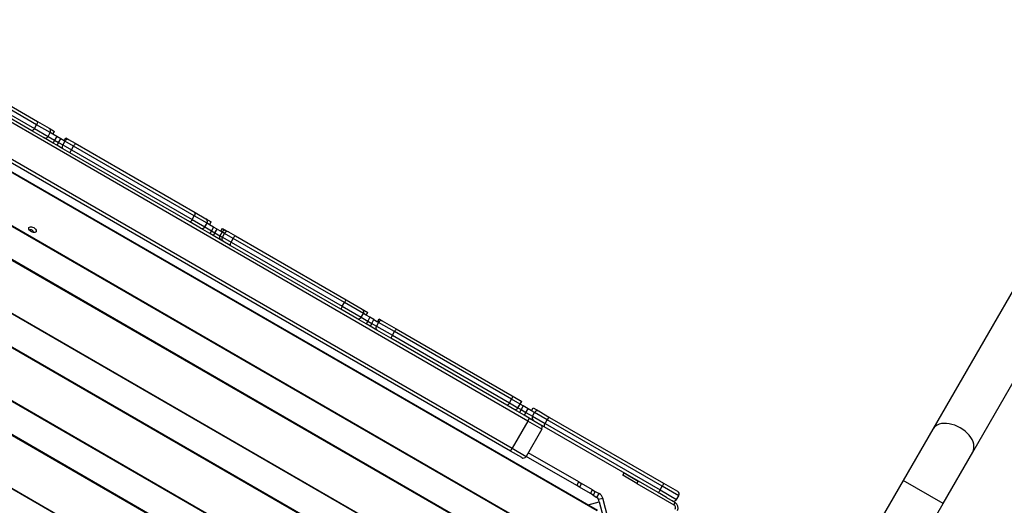
# Model space of a CAD drawing. Units: millimetres. Extents: x -344 to 1545, y -51 to 1190.
# Drawn here: x 561 to 652, y 744 to 789 of the extents above; entities that cross this region are included whole.
import ezdxf

# ---------------------------------------------------------------- set-up
doc = ezdxf.new("R2010")
doc.units = ezdxf.units.MM
doc.header["$LTSCALE"] = 45
doc.header["$PDSIZE"] = -1
doc.layers.add('VP-DIM', color=7, linetype='Continuous')
doc.layers.add('VP-EQ', color=7, linetype='Continuous', true_color=0x8a3492)
doc.dimstyles.get("Standard").update_dxf_attribs({"dimtxt": 14, "dimasz": 15, "dimexe": 20, "dimexo": 50, "dimgap": 20, "dimtad": 0, "dimdec": 0, "dimzin": 0, "dimdsep": 46, "dimtxsty": 'Standard', "dimcen": -0.001, "dimadec": 0, "dimazin": 0, "dimtfac": 1, "dimtdec": 4, "dimtofl": 0, "dimtmove": 0, "dimatfit": 3, "dimfxl": 70, "dimfxlon": 1, "dimtolj": 1, "dimtzin": 0, "dimarcsym": 0})

# ---------------------------------------------------------------- blocks, each defined once
blk = doc.blocks.new('*D1340')
at = {"layer": 'Defpoints', "color": 0}
for p in [(695.599, 836.023), (574.835, 102.32), (1437.217, 102.32)]:
    blk.add_point(p, dxfattribs=at)
at = {"layer": 'VP-DIM', "color": 0, "lineweight": -2}
for p, q in [((1367.217, 836.023), (1457.217, 836.023)), ((1437.217, 821.023), (1437.217, 513.604)), ((1437.217, 117.32), (1437.217, 438.604)), ((1367.217, 102.32), (1457.217, 102.32))]:
    blk.add_line(p, q, dxfattribs=at)
at = {"layer": 'VP-DIM', "color": 0}
for points in [[(1439.717, 821.023), (1434.717, 821.023), (1437.217, 836.023)], [(1434.717, 117.32), (1439.717, 117.32), (1437.217, 102.32)]]:
    blk.add_solid(points, dxfattribs=at)
at = {"layer": 'VP-DIM', "color": 0, "insert": (1437.217, 476.104), "char_height": 14, "attachment_point": 5, "rotation": 90}
blk.add_mtext('\\A1;740', dxfattribs=at)
blk = doc.blocks.new('*D1341')
at = {"layer": 'Defpoints', "color": 0}
for p in [(233.289, 1086.934), (233.289, 507.206), (1165.937, 458.663)]:
    blk.add_point(p, dxfattribs=at)
at = {"layer": 'VP-DIM', "color": 0, "lineweight": -2}
for p, q in [((233.289, 1016.934), (233.289, 1106.934)), ((1165.937, 1016.934), (1165.937, 1106.934)), ((248.289, 1086.934), (673.465, 1086.934)), ((1150.937, 1086.934), (748.465, 1086.934))]:
    blk.add_line(p, q, dxfattribs=at)
at = {"layer": 'VP-DIM', "color": 0}
for points in [[(248.289, 1089.434), (248.289, 1084.434), (233.289, 1086.934)], [(1150.937, 1084.434), (1150.937, 1089.434), (1165.937, 1086.934)]]:
    blk.add_solid(points, dxfattribs=at)
at = {"layer": 'VP-DIM', "color": 0, "insert": (710.965, 1086.934), "char_height": 14, "attachment_point": 5}
blk.add_mtext('\\A1;940', dxfattribs=at)
blk = doc.blocks.new('*D1359')
at = {"layer": 'Defpoints', "color": 0}
for p in [(1369.614, 1170.383), (79.613, 511.964), (1369.614, 436.203)]:
    blk.add_point(p, dxfattribs=at)
at = {"layer": 'VP-DIM', "color": 0, "lineweight": -2}
for p, q in [((79.613, 1100.383), (79.613, 1190.383)), ((1369.614, 1100.383), (1369.614, 1190.383)), ((94.613, 1170.383), (671.338, 1170.383)), ((1354.614, 1170.383), (755.672, 1170.383))]:
    blk.add_line(p, q, dxfattribs=at)
at = {"layer": 'VP-DIM', "color": 0}
for points in [[(94.613, 1172.883), (94.613, 1167.883), (79.613, 1170.383)], [(1354.614, 1167.883), (1354.614, 1172.883), (1369.614, 1170.383)]]:
    blk.add_solid(points, dxfattribs=at)
at = {"layer": 'VP-DIM', "color": 0, "insert": (713.505, 1170.383), "char_height": 14, "attachment_point": 5}
blk.add_mtext('\\A1;1290', dxfattribs=at)
blk = doc.blocks.new('*D1360')
at = {"layer": 'Defpoints', "color": 0}
for p in [(694.85, 989.172), (564.613, -50.828), (1524.649, -50.828)]:
    blk.add_point(p, dxfattribs=at)
at = {"layer": 'VP-DIM', "color": 0, "lineweight": -2}
for p, q in [((1454.649, 989.172), (1544.649, 989.172)), ((1524.649, 974.172), (1524.649, 516.519)), ((1524.649, -35.828), (1524.649, 434.519)), ((1454.649, -50.828), (1544.649, -50.828))]:
    blk.add_line(p, q, dxfattribs=at)
at = {"layer": 'VP-DIM', "color": 0}
for points in [[(1527.149, 974.172), (1522.149, 974.172), (1524.649, 989.172)], [(1522.149, -35.828), (1527.149, -35.828), (1524.649, -50.828)]]:
    blk.add_solid(points, dxfattribs=at)
at = {"layer": 'VP-DIM', "color": 0, "insert": (1524.649, 475.519), "char_height": 14, "attachment_point": 5, "rotation": 90}
blk.add_mtext('\\A1;1040', dxfattribs=at)
blk = doc.blocks.new('RB1904_')
at = {"color": 0, "linetype": 'Continuous', "lineweight": 25}
for p, q in [((637.761, -549.918), (590.781, -631.29)), ((594.453, -633.41), (641.433, -552.038)), ((559.819, -638.84), (454.862, -578.267)), ((559.847, -638.792), (454.889, -578.22)), ((553.408, -630.549), (465.073, -579.549)), ((463.623, -582.061), (551.958, -633.061)), ((551.808, -633.321), (463.473, -582.321)), ((554.034, -640.433), (456.375, -584.073)), ((456.404, -584.024), (554.062, -640.384)), ((550.275, -641.399), (457.419, -587.81)), ((550.303, -641.351), (457.446, -587.763)), ((544.49, -642.992), (458.932, -593.616)), ((458.961, -593.567), (544.518, -642.943)), ((540.731, -643.958), (459.976, -597.353)), ((540.758, -643.911), (460.003, -597.306)), ((497.568, -597.617), (507.886, -603.575)), ((508.086, -603.228), (497.768, -597.271)), ((497.92, -597.012), (508.163, -602.926)), ((507.663, -603.792), (497.42, -597.878)), ((534.945, -645.552), (461.489, -603.159)), ((461.518, -603.11), (534.974, -645.502)), ((508.163, -602.926), (509.241, -603.549)), ((508.741, -604.415), (507.663, -603.792)), ((507.886, -603.575), (508.086, -603.228)), ((507.886, -603.575), (509.151, -604.305)), ((509.351, -603.958), (508.086, -603.228)), ((509.151, -604.305), (509.351, -603.958)), ((509.241, -603.549), (509.755, -603.845)), ((509.605, -604.105), (509.351, -603.958)), ((509.605, -604.105), (509.755, -603.845)), ((509.607, -604.915), (508.741, -604.415)), ((509.151, -604.305), (509.757, -604.655)), ((509.957, -604.308), (509.605, -604.105)), ((509.757, -604.655), (509.607, -604.915)), ((509.968, -605.123), (509.607, -604.915)), ((509.957, -604.308), (509.757, -604.655)), ((509.757, -604.655), (510.118, -604.863)), ((510.318, -604.517), (509.957, -604.308)), ((510.118, -604.863), (509.968, -605.123)), ((510.118, -604.863), (510.318, -604.517)), ((510.118, -604.863), (510.507, -605.088)), ((510.644, -604.705), (510.318, -604.517)), ((510.707, -604.741), (510.507, -605.088)), ((510.644, -604.705), (510.794, -604.445)), ((510.707, -604.741), (510.644, -604.705)), ((511.503, -605.201), (510.707, -604.741)), ((510.794, -604.445), (511.024, -604.578)), ((511.024, -604.578), (511.655, -604.942)), ((511.655, -604.942), (522.718, -611.33)), ((510.524, -605.444), (509.968, -605.123)), ((510.507, -605.088), (511.303, -605.548)), ((511.155, -605.808), (510.524, -605.444)), ((522.218, -612.196), (511.155, -605.808)), ((511.303, -605.548), (511.503, -605.201)), ((511.303, -605.548), (522.434, -611.974)), ((522.634, -611.627), (511.503, -605.201)), ((531.187, -646.518), (462.533, -606.896)), ((531.214, -646.47), (462.56, -606.849)), ((522.718, -611.33), (523.704, -611.899)), ((523.204, -612.765), (522.218, -612.196)), ((522.434, -611.974), (522.634, -611.627)), ((522.434, -611.974), (523.614, -612.655)), ((523.814, -612.308), (522.634, -611.627)), ((523.704, -611.899), (524.209, -612.19)), ((524.059, -612.45), (524.209, -612.19)), ((525.401, -648.111), (464.047, -612.702)), ((464.075, -612.653), (525.43, -648.061)), ((507.483, -612.958), (507.474, -612.988)), ((524.07, -613.265), (523.204, -612.765)), ((523.614, -612.655), (523.814, -612.308)), ((523.614, -612.655), (524.22, -613.005)), ((524.059, -612.45), (523.814, -612.308)), ((524.42, -612.658), (524.059, -612.45)), ((524.22, -613.005), (524.07, -613.265)), ((524.42, -612.658), (524.22, -613.005)), ((524.22, -613.005), (524.54, -613.19)), ((524.74, -612.843), (524.42, -612.658)), ((524.54, -613.19), (524.74, -612.843)), ((524.74, -612.843), (525.098, -613.05)), ((525.208, -613.113), (525.008, -613.46)), ((525.098, -613.05), (525.248, -612.79)), ((525.208, -613.113), (525.098, -613.05)), ((525.436, -613.245), (525.208, -613.113)), ((525.248, -612.79), (525.558, -612.969)), ((525.558, -612.969), (525.787, -613.101)), ((525.787, -613.101), (526.451, -613.485)), ((524.39, -613.449), (524.07, -613.265)), ((524.54, -613.19), (524.39, -613.449)), ((525.058, -613.835), (524.39, -613.449)), ((524.54, -613.19), (525.008, -613.46)), ((525.008, -613.46), (525.236, -613.592)), ((525.287, -613.967), (525.058, -613.835)), ((525.236, -613.592), (525.436, -613.245)), ((525.236, -613.592), (526.033, -614.052)), ((525.951, -614.351), (525.287, -613.967)), ((526.233, -613.705), (525.436, -613.245)), ((526.033, -614.052), (526.233, -613.705)), ((526.033, -614.052), (536.287, -619.972)), ((536.487, -619.626), (526.233, -613.705)), ((526.451, -613.485), (536.649, -619.372)), ((536.149, -620.238), (525.951, -614.351)), ((536.649, -619.372), (538.138, -620.232)), ((537.638, -621.098), (536.149, -620.238)), ((536.287, -619.972), (536.487, -619.626)), ((536.287, -619.972), (538.043, -620.985)), ((538.243, -620.639), (536.487, -619.626)), ((538.138, -620.232), (538.661, -620.534)), ((538.487, -621.588), (537.638, -621.098)), ((538.043, -620.985), (538.243, -620.639)), ((538.043, -620.985), (538.637, -621.329)), ((538.511, -620.794), (538.243, -620.639)), ((538.637, -621.329), (538.487, -621.588)), ((538.511, -620.794), (538.661, -620.534)), ((538.837, -620.982), (538.511, -620.794)), ((538.837, -620.982), (538.637, -621.329)), ((538.637, -621.329), (539.008, -621.543)), ((539.208, -621.197), (538.837, -620.982)), ((539.008, -621.543), (539.208, -621.197)), ((539.208, -621.197), (539.551, -621.394)), ((539.551, -621.394), (539.701, -621.134)), ((539.701, -621.134), (539.986, -621.299)), ((539.986, -621.299), (541.272, -622.042)), ((538.858, -621.803), (538.487, -621.588)), ((539.008, -621.543), (538.858, -621.803)), ((539.486, -622.165), (538.858, -621.803)), ((539.008, -621.543), (539.448, -621.797)), ((539.648, -621.45), (539.448, -621.797)), ((539.448, -621.797), (540.915, -622.644)), ((540.772, -622.908), (539.486, -622.165)), ((539.648, -621.45), (539.551, -621.394)), ((541.115, -622.298), (539.648, -621.45)), ((541.272, -622.042), (551.967, -628.217)), ((551.467, -629.083), (540.772, -622.908)), ((540.915, -622.644), (541.115, -622.298)), ((540.915, -622.644), (551.714, -628.879)), ((551.914, -628.532), (541.115, -622.298)), ((551.714, -628.879), (551.914, -628.532)), ((552.693, -628.982), (551.914, -628.532)), ((551.967, -628.217), (552.719, -628.65)), ((552.219, -629.516), (551.467, -629.083)), ((551.714, -628.879), (552.493, -629.328)), ((552.493, -629.328), (552.693, -628.982)), ((552.493, -629.328), (552.783, -629.496)), ((552.783, -629.496), (552.633, -629.756)), ((552.713, -628.993), (552.693, -628.982)), ((552.713, -628.993), (552.863, -628.734)), ((552.983, -629.15), (552.713, -628.993)), ((552.719, -628.65), (552.863, -628.734)), ((552.983, -629.15), (552.783, -629.496)), ((552.783, -629.496), (553.232, -629.755)), ((553.432, -629.408), (552.983, -629.15)), ((553.232, -629.755), (553.432, -629.408)), ((553.752, -629.593), (553.432, -629.408)), ((553.752, -629.593), (553.902, -629.334)), ((553.902, -629.334), (554.448, -629.649)), ((552.633, -629.756), (552.219, -629.516)), ((553.082, -630.015), (552.633, -629.756)), ((553.232, -629.755), (553.082, -630.015)), ((553.948, -630.515), (553.082, -630.015)), ((553.232, -629.755), (553.838, -630.105)), ((553.408, -630.549), (553.558, -630.29)), ((553.558, -630.29), (554.597, -630.89)), ((554.038, -629.758), (553.752, -629.593)), ((553.838, -630.105), (554.038, -629.758)), ((553.838, -630.105), (555.006, -630.779)), ((555.206, -630.433), (554.038, -629.758)), ((554.448, -629.649), (555.417, -630.208)), ((555.417, -630.208), (565.938, -636.283)), ((553.408, -630.549), (551.958, -633.061)), ((554.707, -631.299), (553.257, -633.811)), ((554.707, -631.299), (553.408, -630.549)), ((554.917, -631.074), (553.948, -630.515)), ((565.438, -637.149), (554.917, -631.074)), ((555.006, -630.779), (555.206, -630.433)), ((555.006, -630.779), (565.618, -636.906)), ((565.818, -636.56), (555.206, -630.433)), ((590.781, -631.29), (588.049, -636.021)), ((551.808, -633.321), (551.958, -633.061)), ((551.958, -633.061), (553.257, -633.811)), ((552.847, -633.921), (551.808, -633.321)), ((557.923, -636.505), (553.257, -633.811)), ((558.123, -636.158), (553.457, -633.465)), ((591.721, -638.141), (594.453, -633.41)), ((562.163, -635.547), (562.288, -635.33)), ((563.462, -636.297), (562.163, -635.547)), ((562.288, -635.33), (563.587, -636.08)), ((557.923, -636.505), (558.123, -636.158)), ((558.171, -636.648), (557.923, -636.505)), ((558.123, -636.158), (558.371, -636.302)), ((558.371, -636.302), (558.171, -636.648)), ((559.184, -637.233), (558.171, -636.648)), ((559.384, -636.887), (558.371, -636.302)), ((563.587, -636.08), (563.462, -636.297)), ((563.462, -636.297), (566.883, -638.272)), ((565.618, -636.906), (565.818, -636.56)), ((567.331, -637.433), (565.818, -636.56)), ((565.938, -636.283), (567.222, -637.024)), ((588.049, -636.021), (573.599, -661.05)), ((591.721, -638.141), (588.049, -636.021)), ((559.184, -637.233), (559.384, -636.887)), ((559.433, -637.377), (559.184, -637.233)), ((559.384, -636.887), (559.633, -637.03)), ((559.633, -637.03), (559.433, -637.377)), ((559.433, -637.377), (559.792, -637.584)), ((559.633, -637.03), (559.992, -637.237)), ((559.792, -637.584), (559.992, -637.237)), ((559.931, -637.766), (560.318, -637.662)), ((561.612, -642.492), (560.318, -637.662)), ((566.199, -637.588), (565.438, -637.149)), ((565.618, -636.906), (567.131, -637.78)), ((566.199, -637.588), (567.008, -638.055)), ((567.131, -637.78), (567.331, -637.433)), ((558.965, -638.284), (559.996, -638.007)), ((559.996, -638.007), (559.931, -637.766)), ((559.996, -638.007), (560.578, -640.181)), ((566.883, -638.272), (567.008, -638.055)), ((577.271, -663.17), (591.721, -638.141))]:
    blk.add_line(p, q, dxfattribs=at)
at = {"color": 0, "linetype": 'Continuous', "lineweight": 25, "flags": 128}
for points in [[(508.163, -602.926), (508.175, -602.94), (508.18, -602.962), (508.179, -602.994), (508.171, -603.032), (508.157, -603.077), (508.138, -603.126), (508.114, -603.177), (508.086, -603.228)], [(507.886, -603.575), (507.856, -603.625), (507.823, -603.671), (507.791, -603.712), (507.759, -603.746), (507.729, -603.772), (507.703, -603.789), (507.68, -603.796), (507.663, -603.792)], [(511.024, -604.578), (510.988, -604.564), (510.948, -604.561), (510.906, -604.568), (510.862, -604.586), (510.818, -604.613), (510.777, -604.649), (510.739, -604.693), (510.707, -604.741)], [(510.507, -605.088), (510.481, -605.14), (510.462, -605.195), (510.452, -605.248), (510.45, -605.3), (510.456, -605.347), (510.471, -605.387), (510.494, -605.42), (510.524, -605.444)], [(507.391, -612.716), (507.44, -612.668), (507.517, -612.642), (507.612, -612.642), (507.718, -612.668), (507.824, -612.716), (507.919, -612.783), (507.994, -612.862), (508.042, -612.945), (508.058, -613.024), (508.04, -613.091), (507.991, -613.14), (507.915, -613.166), (507.819, -613.166), (507.713, -613.14), (507.607, -613.091), (507.512, -613.024), (507.437, -612.945), (507.389, -612.862), (507.373, -612.784), (507.391, -612.716)], [(507.767, -613.152), (507.786, -613.133), (507.793, -613.093), (507.777, -613.045), (507.739, -612.998), (507.685, -612.958), (507.623, -612.931), (507.563, -612.922), (507.513, -612.931), (507.483, -612.958)], [(526.033, -614.052), (526.005, -614.103), (525.981, -614.154), (525.961, -614.203), (525.947, -614.247), (525.939, -614.285), (525.937, -614.316), (525.941, -614.338), (525.951, -614.351)], [(526.451, -613.485), (526.435, -613.482), (526.414, -613.49), (526.388, -613.507), (526.359, -613.533), (526.328, -613.568), (526.295, -613.609), (526.263, -613.655), (526.233, -613.705)], [(551.967, -628.217), (551.983, -628.233), (551.993, -628.258), (551.996, -628.291), (551.992, -628.332), (551.981, -628.378), (551.964, -628.428), (551.941, -628.48), (551.914, -628.532)], [(551.714, -628.879), (551.683, -628.928), (551.649, -628.974), (551.614, -629.014), (551.58, -629.046), (551.546, -629.07), (551.516, -629.084), (551.489, -629.089), (551.467, -629.083)], [(552.493, -629.328), (552.461, -629.378), (552.426, -629.422), (552.389, -629.461), (552.351, -629.491), (552.313, -629.513), (552.278, -629.524), (552.246, -629.525), (552.219, -629.516)], [(552.719, -628.65), (552.74, -628.669), (552.755, -628.698), (552.762, -628.734), (552.763, -628.777), (552.755, -628.826), (552.741, -628.877), (552.72, -628.93), (552.693, -628.982)], [(594.453, -633.41), (594.526, -633.247), (594.567, -633.068), (594.574, -632.877), (594.548, -632.678), (594.488, -632.472), (594.397, -632.265), (594.275, -632.059), (594.125, -631.858), (593.949, -631.665), (593.75, -631.484), (593.532, -631.318), (593.298, -631.17), (593.053, -631.041), (592.8, -630.935), (592.544, -630.854), (592.289, -630.798), (592.04, -630.768), (591.8, -630.766), (591.575, -630.79), (591.368, -630.842), (591.181, -630.919), (591.02, -631.02), (590.886, -631.145), (590.781, -631.29), (590.781, -631.29)]]:
    blk.add_lwpolyline(points, dxfattribs=at)
at = {"color": 0, "linetype": 'Continuous', "lineweight": 25}
for centre, radius, start, end in [((509.091, -603.808), 0.3, 330, 60), ((508.891, -604.155), 0.3, 240, 330), ((524.284, -612.493), 14.714, 149.12384, 150.29203), ((524.009, -612.97), 14.714, 149.70797, 150.87616), ((522.362, -611.389), 0.361, 318.78054, 9.53951), ((522.092, -611.858), 0.361, 290.46049, 341.21946), ((523.554, -612.158), 0.3, 330, 60), ((523.354, -612.505), 0.3, 240, 330), ((525.458, -613.223), 0.273, 68.27852, 156.38233), ((525.686, -613.354), 0.273, 68.27852, 156.38233), ((525.227, -613.622), 0.273, 143.61767, 231.72148), ((525.456, -613.753), 0.273, 143.61767, 231.72148), ((538.023, -620.426), 1.731, 142.52712, 152.47838), ((537.748, -620.902), 1.731, 147.52162, 157.47288), ((537.987, -620.488), 0.297, 329.43851, 59.42728), ((537.784, -620.839), 0.297, 240.57272, 330.56149), ((539.896, -621.553), 0.269, 70.51911, 157.60476), ((539.661, -621.961), 0.269, 142.39524, 229.48089), ((543.597, -623.644), 2.823, 145.42789, 151.52116), ((543.322, -624.12), 2.823, 148.47884, 154.57211), ((554.098, -630.255), 0.3, 150, 240), ((554.298, -629.908), 0.3, 60, 150), ((555.564, -630.558), 0.379, 112.79743, 160.77776), ((554.447, -631.149), 0.3, 330, 60), ((555.293, -631.027), 0.379, 139.22224, 187.20257), ((552.997, -633.661), 0.3, 240, 330), ((565.27, -636.158), 0.68, 323.75256, 349.41091), ((559.642, -637.844), 0.3, 15, 60), ((559.642, -637.844), 0.7, 15, 60), ((564.996, -636.632), 0.68, 310.58909, 336.24744), ((567.072, -637.283), 0.3, 330, 60), ((566.872, -637.63), 0.3, 240, 330), ((566.733, -638.531), 0.3, 330, 60), ((566.733, -638.531), 0.55, 330, 60)]:
    blk.add_arc(centre, radius, start, end, dxfattribs=at)
blk = doc.blocks.new('RB1904_2D')
at = {"layer": 'VP-EQ', "color": 0}
blk.add_blockref('RB1904_', (54.484, 1382.252), dxfattribs=at)

msp = doc.modelspace()

# ---------------------------------------------------------------- block references
at = {"layer": 'VP-EQ', "color": 0}
msp.add_blockref('RB1904_2D', (0, 0), dxfattribs=at)

# ---------------------------------------------------------------- dimensions: what is measured, and where the dimension line sits
at = {"layer": 'VP-DIM', "color": 0}
dim = msp.add_linear_dim(base=(1369.614, 1170.383), p1=(79.613, 511.964), p2=(1369.614, 436.203), dimstyle='Standard', dxfattribs=at)
dim.commit()
dim.dimension.update_dxf_attribs({"geometry": '*D1359', "text_midpoint": (713.505, 1170.383), "dimtype": 160})
dim = msp.add_linear_dim(base=(233.289, 1086.934), p1=(1165.937, 458.663), p2=(233.289, 507.206), text='940', dimstyle='Standard', dxfattribs=at)
dim.commit()
dim.dimension.update_dxf_attribs({"geometry": '*D1341', "text_midpoint": (710.965, 1086.934), "dimtype": 160})
dim = msp.add_linear_dim(base=(1524.649, -50.828), p1=(694.85, 989.172), p2=(564.613, -50.828), angle=90, dimstyle='Standard', dxfattribs=at)
dim.commit()
dim.dimension.update_dxf_attribs({"geometry": '*D1360', "text_midpoint": (1524.649, 475.519), "dimtype": 160})
dim = msp.add_linear_dim(base=(1437.217, 102.32), p1=(695.599, 836.023), p2=(574.835, 102.32), angle=90, text='740', dimstyle='Standard', dxfattribs=at)
dim.commit()
dim.dimension.update_dxf_attribs({"geometry": '*D1340', "text_midpoint": (1437.217, 476.104), "dimtype": 160})

doc.saveas('drawing.dxf')
